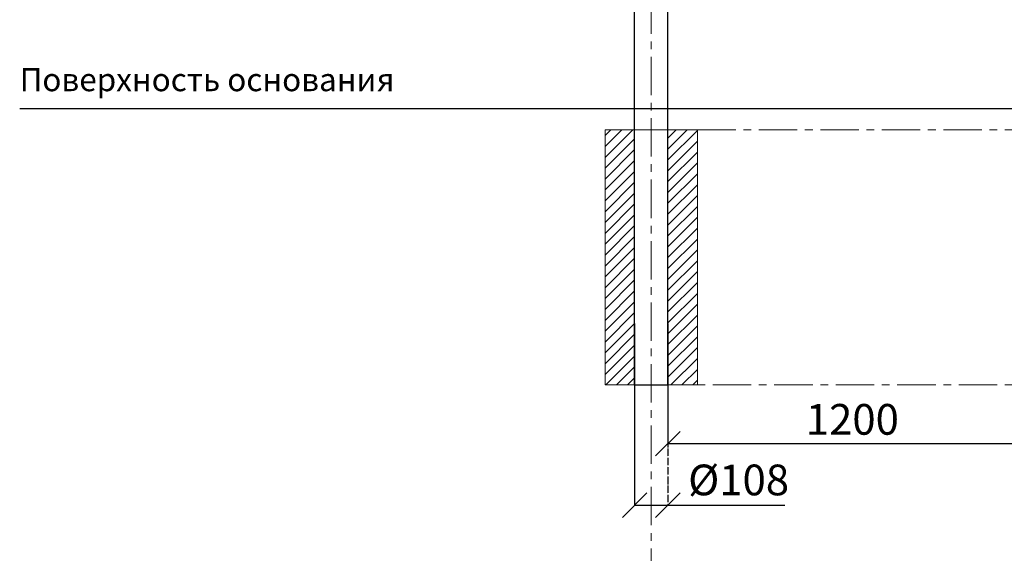
# Model space of a CAD drawing. Units: inches. Extents: x -554781 to 236546, y -104870 to 34755.
# Drawn here: x 212309 to 215511, y 26756 to 28493 of the extents above; entities that cross this region are included whole.
import ezdxf

# ---------------------------------------------------------------- set-up
doc = ezdxf.new("R2010")
doc.units = ezdxf.units.IN
doc.header["$MEASUREMENT"] = 0
doc.linetypes.add('ACAD_ISO04W100', pattern=[30, 24, -3, 0, -3])
doc.linetypes.add('CENTER', pattern=[2, 1.25, -0.25, 0.25, -0.25])
doc.layers.get('0').update_dxf_attribs({"lineweight": 5})
doc.layers.add('pamati', color=1, linetype='Continuous', lineweight=5)
doc.styles.add('Kenguru style', font='Gothic.ttf', dxfattribs={"height": 2.5})
doc.styles.get("Standard").update_dxf_attribs({"font": 'ARIALN.TTF'})
doc.styles.add('WROMLAT', font='arial.ttf', dxfattribs={"width": 0.8})
doc.dimstyles.new('Plāna_izmēri', dxfattribs={"dimscale": 500, "dimtxt": 0.0025, "dimasz": 0.007, "dimexe": 0.001, "dimexo": 0.001, "dimgap": 0.001, "dimtad": 1, "dimrnd": 0.05, "dimzin": 1, "dimtxsty": 'WROMLAT', "dimblk": 'OBLIQUE', "dimcen": 0.0017, "dimazin": 0, "dimtfac": 1, "dimtmove": 0, "dimatfit": 3, "dimfxl": 1.25, "dimfxlon": 1, "dimarcsym": 0})

# ---------------------------------------------------------------- blocks, each defined once
blk = doc.blocks.new('_Oblique')
at = {"color": 0, "linetype": 'ByBlock', "lineweight": -2}
blk.add_line((-0.5, -0.5), (0.5, 0.5), dxfattribs=at)
blk = doc.blocks.new('*D36')
at = {"layer": 'Defpoints', "color": 0, "lineweight": 13, "transparency": 16777216}
for p in [(214308.7, 27504.1), (214416.7, 27308), (214416.7, 26912.9)]:
    blk.add_point(p, dxfattribs=at)
at = {"layer": 'pamati', "color": 0, "lineweight": -2, "transparency": 16777216}
for p, q in [((214308.7, 27503.6), (214308.7, 26912.4)), ((214308.7, 26912.9), (214416.7, 26912.9)), ((214416.7, 26912.9), (214796.9, 26912.9))]:
    blk.add_line(p, q, dxfattribs=at)
at = {"layer": 'pamati', "color": 0, "linetype": 'ACAD_ISO04W100', "lineweight": -2, "transparency": 16777216}
blk.add_line((214416.7, 27307.5), (214416.7, 26912.4), dxfattribs=at)
at = {"layer": 'pamati', "color": 0, "lineweight": -2, "transparency": 16777216, "xscale": 80, "yscale": 80, "zscale": 80, "rotation": 180}
blk.add_blockref('_Oblique', (214308.7, 26912.9), dxfattribs=at)
at = {"layer": 'pamati', "color": 0, "lineweight": -2, "transparency": 16777216, "xscale": 80, "yscale": 80, "zscale": 80}
blk.add_blockref('_Oblique', (214416.7, 26912.9), dxfattribs=at)
at = {"layer": 'pamati', "color": 0, "transparency": 16777216, "insert": (214646.8, 26981.8), "char_height": 100, "attachment_point": 5}
blk.add_mtext('%%c108', dxfattribs=at)
blk = doc.blocks.new('*D37')
at = {"layer": 'Defpoints', "color": 0, "lineweight": 13, "transparency": 16777216}
for p in [(214416.7, 27504.1), (215616.7, 27504.1), (215616.7, 27112.9)]:
    blk.add_point(p, dxfattribs=at)
at = {"layer": 'pamati', "color": 0, "lineweight": -2, "transparency": 16777216}
for p, q in [((214416.7, 27503.6), (214416.7, 27112.4)), ((214416.7, 27112.9), (215616.7, 27112.9))]:
    blk.add_line(p, q, dxfattribs=at)
at = {"layer": 'pamati', "color": 0, "linetype": 'ACAD_ISO04W100', "lineweight": -2, "transparency": 16777216}
blk.add_line((215616.7, 27503.6), (215616.7, 27112.4), dxfattribs=at)
at = {"layer": 'pamati', "color": 0, "lineweight": -2, "transparency": 16777216, "xscale": 80, "yscale": 80, "zscale": 80, "rotation": 180}
blk.add_blockref('_Oblique', (214416.7, 27112.9), dxfattribs=at)
at = {"layer": 'pamati', "color": 0, "lineweight": -2, "transparency": 16777216, "xscale": 80, "yscale": 80, "zscale": 80}
blk.add_blockref('_Oblique', (215616.7, 27112.9), dxfattribs=at)
at = {"layer": 'pamati', "color": 0, "transparency": 16777216, "insert": (215016.7, 27179), "char_height": 100, "attachment_point": 5}
blk.add_mtext('1200', dxfattribs=at)

msp = doc.modelspace()

# ---------------------------------------------------------------- hatches: boundary and pattern name
at = {"layer": 'pamati', "lineweight": 0}
h = msp.add_hatch(dxfattribs=at)
h.set_pattern_fill('ANSI31', scale=200, style=0)
h.set_pattern_definition([(45, (-200080.937, 1492.898), (-17.6776695, 17.6776695), [])])
h.paths.add_polyline_path([(214308.7, 28134.1), (214212.7, 28134.1), (214212.7, 27604.1), (214308.7, 27604.1), (214308.7, 27704.1)])
h.paths.add_polyline_path([(214308.7, 27604.1), (214212.7, 27604.1), (214212.7, 27304.1), (214308.7, 27304.1)])
h.paths.add_polyline_path([(214512.7, 27604.1), (214416.7, 27604.1), (214416.7, 27304.1), (214512.7, 27304.1)])
h.paths.add_polyline_path([(214512.7, 28134.1), (214416.7, 28134.1), (214416.7, 27604.1), (214512.7, 27604.1)])

# ---------------------------------------------------------------- linework, layer by layer
at = {"linetype": 'CENTER', "lineweight": 0, "ltscale": 100}
for p, q in [((214362.7, 26647.1), (214362.7, 31839.1)), ((214512.7, 28134.1), (218333.5, 28134.1)), ((214362.7, 27304.1), (222043, 27304.1))]:
    msp.add_line(p, q, dxfattribs=at)
at = {"lineweight": 30}
for p, q in [((214308.7, 27304.1), (214308.7, 28535)), ((214416.7, 27304.1), (214416.7, 28535)), ((214308.7, 27304.1), (214416.7, 27304.1))]:
    msp.add_line(p, q, dxfattribs=at)
at = {"layer": 'pamati', "color": 1, "lineweight": 30}
msp.add_line((212308.7, 28204.1), (222548.6, 28204.1), dxfattribs=at)
at = {"layer": 'pamati', "color": 7, "lineweight": 0}
msp.add_lwpolyline([(214212.7, 27304.1), (214512.7, 27304.1), (214512.7, 28134.1), (214212.7, 28134.1)], close=True, dxfattribs=at)

# ---------------------------------------------------------------- texts
at = {"color": 1, "insert": (212308.7, 28334.9), "char_height": 75, "width": 1991.325, "attachment_point": 1, "style": 'Kenguru style'}
msp.add_mtext('Поверхность основания{\\H1.25x; }\\P     {\\H1.41667x; }', dxfattribs=at)

# ---------------------------------------------------------------- dimensions: what is measured, and where the dimension line sits
at = {"layer": 'pamati', "color": 7}
dim = msp.add_linear_dim(base=(214416.7, 26912.9), p1=(214308.7, 27504.1), p2=(214416.7, 27308), text='%%c<>', dimstyle='Plāna_izmēri', override={"dimtxt": 0.2, "dimasz": 0.16, "dimgap": 0.03, "dimdec": 0, "dimtxsty": 'Standard'}, dxfattribs=at)
dim.commit()
dim.dimension.update_dxf_attribs({"geometry": '*D36', "text_midpoint": (214646.8, 26912.9), "dimtype": 160})
dim = msp.add_linear_dim(base=(215616.7, 27112.9), p1=(214416.7, 27504.1), p2=(215616.7, 27504.1), dimstyle='Plāna_izmēri', override={"dimtxt": 0.2, "dimasz": 0.16, "dimgap": 0.03, "dimdec": 0, "dimtxsty": 'Standard'}, dxfattribs=at)
dim.commit()
dim.dimension.update_dxf_attribs({"geometry": '*D37', "text_midpoint": (215016.7, 27179)})

doc.saveas('drawing.dxf')
